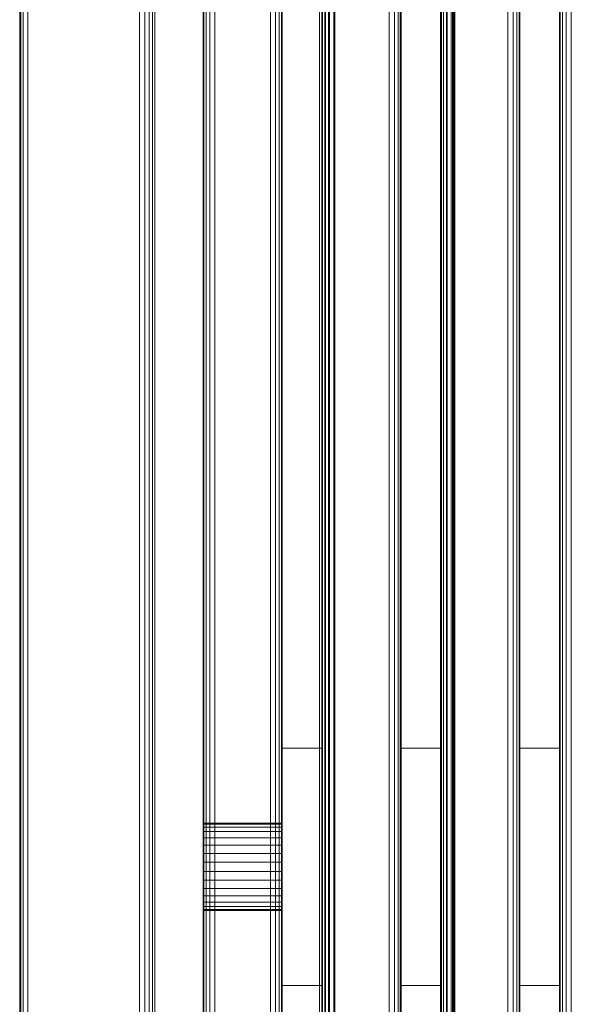
# Model space of a CAD drawing. Units: millimetres. Extents: x 8675 to 9261, y -65 to 1735.
# Drawn here: x 8685 to 8824, y 160 to 409 of the extents above; entities that cross this region are included whole.
import ezdxf

# ---------------------------------------------------------------- set-up
doc = ezdxf.new("R2010")
doc.units = ezdxf.units.MM
doc.header["$MEASUREMENT"] = 0
doc.layers.add('Скамейка «Линия» со спинкой_1_ASHADE_Ном._пера__10', color=7, linetype='Continuous', lineweight=18, true_color=0x1c59b1)
doc.layers.add('Скамейка «Линия» со спинкой_1_ASHADE_Ном._пера__12', color=7, linetype='Continuous', lineweight=18, true_color=0xe4b899)

msp = doc.modelspace()

# ---------------------------------------------------------------- linework, layer by layer
at = {"layer": 'Скамейка «Линия» со спинкой_1_ASHADE_Ном._пера__10', "color": 18, "linetype": 'Continuous', "lineweight": 18, "true_color": 0x000000}
for p, q in [((8684.65, 1732.1), (8684.66, -61.9)), ((8684.86, 1732.1), (8684.86, -61.9)), ((8684.93, -61.9), (8684.93, 1732.1)), ((8685.55, 1732.1), (8685.55, -61.9)), ((8686.72, 1732.1), (8686.72, -61.9)), ((8714.95, -61.9), (8714.95, 1732.1)), ((8716.25, -61.9), (8716.25, 1732.1)), ((8717.32, -61.9), (8717.32, 1732.1)), ((8718.17, -61.9), (8718.17, 1732.1)), ((8718.8, 1732.1), (8718.8, -61.9)), ((8730.97, -61.9), (8730.97, 1732.1)), ((8730.97, 1732.1), (8730.97, -61.9)), ((8730.97, -61.9), (8730.97, 1732.1)), ((8730.97, 1732.1), (8730.97, -61.9)), ((8731.16, -61.9), (8731.16, 1732.1)), ((8731.16, 1732.1), (8731.16, -61.9)), ((8731.72, -61.9), (8731.72, 1732.1)), ((8731.72, 1732.1), (8731.72, -61.9)), ((8732.66, -61.9), (8732.66, 1732.1)), ((8732.66, 1732.1), (8732.66, -61.9)), ((8733.97, -61.9), (8733.97, 1732.1)), ((8733.97, 1732.1), (8733.97, -61.9)), ((8747.97, 1732.1), (8747.97, -61.9)), ((8747.97, -61.9), (8747.97, 1732.1)), ((8749.29, 1732.1), (8749.29, -61.9)), ((8749.29, -61.9), (8749.29, 1732.1)), ((8750.22, 1732.1), (8750.22, -61.9)), ((8750.22, -61.9), (8750.22, 1732.1)), ((8750.79, 1732.1), (8750.79, -61.9)), ((8750.79, -61.9), (8750.79, 1732.1)), ((8750.97, 1732.1), (8750.97, -61.9)), ((8750.97, -61.9), (8750.97, 1732.1)), ((8750.97, -61.9), (8750.97, 1732.1)), ((8750.97, 1732.1), (8750.97, 196.23)), ((8760.38, 1732.1), (8760.38, -61.9)), ((8760.97, 1732.1), (8760.97, -61.9)), ((8761, -61.9), (8761, 1732.1)), ((8761.16, -61.9), (8761.16, 1732.1)), ((8761.16, 1732.1), (8761.16, -61.9)), ((8761.72, -61.9), (8761.72, 1732.1)), ((8761.72, 1732.1), (8761.72, -61.9)), ((8761.85, -61.9), (8761.85, 1732.1)), ((8762.66, -61.9), (8762.66, 1732.1)), ((8762.66, 1732.1), (8762.66, -61.9)), ((8762.92, -61.9), (8762.92, 1732.1)), ((8763.97, -61.9), (8763.97, 1732.1)), ((8763.97, 1732.1), (8763.97, -61.9)), ((8764.22, -61.9), (8764.22, 1732.1)), ((8777.97, 1732.1), (8777.97, -61.9)), ((8777.97, -61.9), (8777.97, 1732.1)), ((8779.28, 1732.1), (8779.28, -61.9)), ((8779.28, -61.9), (8779.28, 1732.1)), ((8780.22, 1732.1), (8780.22, -61.9)), ((8780.22, -61.9), (8780.22, 1732.1)), ((8780.78, 1732.1), (8780.78, -61.9)), ((8780.78, -61.9), (8780.78, 1732.1)), ((8780.97, -61.9), (8780.97, 1732.1)), ((8790.97, 1732.1), (8790.97, -61.9)), ((8791.16, -61.9), (8791.16, 1732.1)), ((8791.16, 1732.1), (8791.16, -61.9)), ((8791.72, -61.9), (8791.72, 1732.1)), ((8791.72, 1732.1), (8791.72, -61.9)), ((8792.45, 1732.1), (8792.45, -61.9)), ((8792.66, -61.9), (8792.66, 1732.1)), ((8792.66, 1732.1), (8792.66, -61.9)), ((8793.62, 1732.1), (8793.62, -61.9)), ((8793.97, -61.9), (8793.97, 1732.1)), ((8793.97, 1732.1), (8793.97, -61.9)), ((8794.25, -61.9), (8794.25, 1732.1)), ((8794.31, 1732.1), (8794.31, -61.9)), ((8794.52, 1732.1), (8794.52, -61.9)), ((8807.97, 1732.1), (8807.97, -61.9)), ((8807.97, -61.9), (8807.97, 1732.1)), ((8809.28, 1732.1), (8809.29, -61.9)), ((8809.29, -61.9), (8809.29, 1732.1)), ((8810.22, 1732.1), (8810.22, -61.9)), ((8810.22, -61.9), (8810.22, 1732.1)), ((8810.78, 1732.1), (8810.79, -61.9)), ((8810.79, -61.9), (8810.79, 1732.1)), ((8810.97, -61.9), (8810.97, 1732.1)), ((8820.97, 1732.1), (8820.97, -61.9)), ((8821.16, -61.9), (8821.16, 1732.1)), ((8821.16, 1732.1), (8821.16, -61.9)), ((8821.72, -61.9), (8821.72, 1732.1)), ((8821.72, 1732.1), (8821.72, -61.9)), ((8822.66, -61.9), (8822.66, 1732.1)), ((8822.66, 1732.1), (8822.66, -61.9)), ((8823.97, -61.9), (8823.97, 1732.1)), ((8823.97, 1732.1), (8823.97, -61.9)), ((8730.97, 824.95), (8730.97, 205.84)), ((8730.97, 824.39), (8730.97, 206.08)), ((8730.97, 205.84), (8730.97, 824.39)), ((8730.97, 824.39), (8730.97, 196.23)), ((8730.97, 193.93), (8730.97, 824.39)), ((8730.97, 205.84), (8730.97, 824.39)), ((8750.97, 824.39), (8750.97, 206.08)), ((8750.97, 205.84), (8750.97, 824.39)), ((8750.97, 198.48), (8750.97, 824.39)), ((8750.97, 824.39), (8750.97, 205.13)), ((8750.97, 205.84), (8750.97, 824.39)), ((8750.97, 824.15), (8750.97, 196.23)), ((8730.97, 206.08), (8730.97, 205.84)), ((8750.97, 206.08), (8730.97, 206.08)), ((8730.97, 205.84), (8730.97, 206.08)), ((8730.97, 205.84), (8730.97, 206.08)), ((8730.97, 206.08), (8750.97, 206.08)), ((8730.97, 206.08), (8730.97, 205.84)), ((8730.97, 206.08), (8730.97, 205.84)), ((8730.97, 206.08), (8730.97, 205.84)), ((8730.97, 205.84), (8730.97, 206.08)), ((8750.97, 205.84), (8730.97, 205.84)), ((8730.97, 205.84), (8730.97, 205.13)), ((8750.97, 205.84), (8730.97, 205.84)), ((8730.97, 205.13), (8730.97, 205.84)), ((8730.97, 205.13), (8730.97, 205.84)), ((8730.97, 205.84), (8750.97, 205.84)), ((8730.97, 205.84), (8750.97, 205.84)), ((8730.97, 205.84), (8730.97, 205.13)), ((8730.97, 205.84), (8730.97, 205.13)), ((8730.97, 205.84), (8730.97, 205.13)), ((8730.97, 205.13), (8730.97, 205.84)), ((8750.97, 205.13), (8730.97, 205.13)), ((8730.97, 205.13), (8730.97, 203.98)), ((8750.97, 205.13), (8730.97, 205.13)), ((8730.97, 203.98), (8730.97, 205.13)), ((8730.97, 203.98), (8730.97, 205.13)), ((8730.97, 205.13), (8750.97, 205.13)), ((8730.97, 205.13), (8750.97, 205.13)), ((8730.97, 205.13), (8730.97, 203.98)), ((8730.97, 205.13), (8730.97, 203.98)), ((8730.97, 203.98), (8730.97, 205.13)), ((8730.97, 205.13), (8730.97, 203.98)), ((8730.97, 203.98), (8730.97, 205.13)), ((8750.97, 203.98), (8730.97, 203.98)), ((8750.97, 203.98), (8730.97, 203.98)), ((8730.97, 203.98), (8750.97, 203.98)), ((8730.97, 203.98), (8750.97, 203.98)), ((8750.97, 205.84), (8750.97, 206.08)), ((8750.97, 206.08), (8750.97, 205.84)), ((8750.97, 206.08), (8750.97, 205.84)), ((8750.97, 205.84), (8750.97, 206.08)), ((8750.97, 206.08), (8750.97, 205.84)), ((8750.97, 205.84), (8750.97, 206.08)), ((8750.97, 205.13), (8750.97, 205.84)), ((8750.97, 205.84), (8750.97, 205.13)), ((8750.97, 205.84), (8750.97, 205.13)), ((8750.97, 205.13), (8750.97, 205.84)), ((8750.97, 205.84), (8750.97, 205.13)), ((8750.97, 205.13), (8750.97, 205.84)), ((8750.97, 205.13), (8750.97, 205.84)), ((8750.97, 203.98), (8750.97, 205.13)), ((8750.97, 205.13), (8750.97, 203.98)), ((8750.97, 205.13), (8750.97, 203.98)), ((8750.97, 203.98), (8750.97, 205.13)), ((8750.97, 205.13), (8750.97, 203.98)), ((8750.97, 205.13), (8750.97, 203.98)), ((8750.97, 205.13), (8750.97, 203.98)), ((8750.97, 203.98), (8750.97, 205.13)), ((8750.97, 202.44), (8750.97, 203.98)), ((8750.97, 203.98), (8750.97, 202.44)), ((8750.97, 203.98), (8750.97, 202.44)), ((8750.97, 202.44), (8750.97, 203.98)), ((8750.97, 203.98), (8750.97, 202.44)), ((8750.97, 202.44), (8750.97, 203.98)), ((8750.97, 203.98), (8750.97, 202.44)), ((8750.97, 202.44), (8750.97, 203.98)), ((8750.97, 202.44), (8730.97, 202.44)), ((8750.97, 202.44), (8730.97, 202.44)), ((8730.97, 202.44), (8750.97, 202.44)), ((8730.97, 202.44), (8750.97, 202.44)), ((8750.97, 200.58), (8750.97, 202.44)), ((8750.97, 202.44), (8750.97, 200.58)), ((8750.97, 202.44), (8750.97, 200.58)), ((8750.97, 200.58), (8750.97, 202.44)), ((8750.97, 202.44), (8750.97, 200.58)), ((8750.97, 200.58), (8750.97, 202.44)), ((8750.97, 202.44), (8750.97, 200.58)), ((8750.97, 200.58), (8750.97, 202.44)), ((8750.97, 200.58), (8730.97, 200.58)), ((8750.97, 200.58), (8730.97, 200.58)), ((8730.97, 200.58), (8750.97, 200.58)), ((8730.97, 200.58), (8750.97, 200.58)), ((8750.97, 198.48), (8750.97, 200.58)), ((8750.97, 200.58), (8750.97, 198.48)), ((8750.97, 200.58), (8750.97, 198.48)), ((8750.97, 198.48), (8750.97, 200.58)), ((8750.97, 198.48), (8750.97, 200.58)), ((8750.97, 200.58), (8750.97, 198.48)), ((8750.97, 198.48), (8750.97, 200.58)), ((8750.97, 198.48), (8730.97, 198.48)), ((8750.97, 198.48), (8730.97, 198.48)), ((8730.97, 198.48), (8750.97, 198.48)), ((8730.97, 198.48), (8750.97, 198.48)), ((8750.97, 196.23), (8750.97, 198.48)), ((8750.97, 198.48), (8750.97, 196.23)), ((8750.97, 198.48), (8750.97, 196.23)), ((8750.97, 196.23), (8750.97, 198.48)), ((8750.97, 196.23), (8750.97, 198.48)), ((8750.97, 196.23), (8750.97, 198.48)), ((8750.97, 196.23), (8750.97, 198.48)), ((8750.97, 196.23), (8730.97, 196.23)), ((8750.97, 196.23), (8730.97, 196.23)), ((8730.97, 196.23), (8750.97, 196.23)), ((8730.97, 196.23), (8750.97, 196.23)), ((8730.97, 196.23), (8730.97, -61.9)), ((8730.97, -61.9), (8730.97, 196.23)), ((8750.97, 193.93), (8750.97, 196.23)), ((8750.97, 196.23), (8750.97, 193.93)), ((8750.97, 196.23), (8750.97, 193.93)), ((8750.97, 193.93), (8750.97, 196.23)), ((8750.97, 193.93), (8750.97, 196.23)), ((8750.97, 193.93), (8750.97, 196.23)), ((8750.97, 196.23), (8750.97, -61.9)), ((8750.97, 196.23), (8750.97, 193.93)), ((8750.97, 193.93), (8730.97, 193.93)), ((8750.97, 193.93), (8730.97, 193.93)), ((8730.97, 193.93), (8750.97, 193.93)), ((8730.97, 193.93), (8750.97, 193.93)), ((8750.97, 191.68), (8730.97, 191.68)), ((8750.97, 191.68), (8730.97, 191.68)), ((8730.97, 191.68), (8750.97, 191.68)), ((8730.97, 191.68), (8750.97, 191.68)), ((8750.97, 191.68), (8750.97, 193.93)), ((8750.97, 193.93), (8750.97, 191.68)), ((8750.97, 193.93), (8750.97, 191.68)), ((8750.97, 191.68), (8750.97, 193.93)), ((8750.97, 193.93), (8750.97, 191.68)), ((8750.97, 191.68), (8750.97, 193.93)), ((8750.97, 191.68), (8750.97, 193.93)), ((8750.97, 193.93), (8750.97, 191.68)), ((8750.97, 189.58), (8750.97, 191.68)), ((8750.97, 191.68), (8750.97, 189.58)), ((8750.97, 191.68), (8750.97, 189.58)), ((8750.97, 189.58), (8750.97, 191.68)), ((8750.97, 191.68), (8750.97, 189.58)), ((8750.97, 189.58), (8750.97, 191.68)), ((8750.97, 189.58), (8750.97, 191.68)), ((8750.97, 191.68), (8750.97, 189.58)), ((8750.97, 189.58), (8730.97, 189.58)), ((8750.97, 189.58), (8730.97, 189.58)), ((8730.97, 189.58), (8750.97, 189.58)), ((8730.97, 189.58), (8750.97, 189.58)), ((8750.97, 187.72), (8750.97, 189.58)), ((8750.97, 189.58), (8750.97, 187.72)), ((8750.97, 189.58), (8750.97, 187.72)), ((8750.97, 187.72), (8750.97, 189.58)), ((8750.97, 189.58), (8750.97, 187.72)), ((8750.97, 187.72), (8750.97, 189.58)), ((8750.97, 187.72), (8750.97, 189.58)), ((8750.97, 189.58), (8750.97, 187.72)), ((8750.97, 187.72), (8730.97, 187.72)), ((8750.97, 187.72), (8730.97, 187.72)), ((8730.97, 187.72), (8750.97, 187.72)), ((8730.97, 187.72), (8750.97, 187.72)), ((8750.97, 186.18), (8750.97, 187.72)), ((8750.97, 187.72), (8750.97, 186.18)), ((8750.97, 187.72), (8750.97, 186.18)), ((8750.97, 186.18), (8750.97, 187.72)), ((8750.97, 186.18), (8750.97, 187.72)), ((8750.97, 187.72), (8750.97, 186.18)), ((8750.97, 186.18), (8750.97, 187.72)), ((8750.97, 187.72), (8750.97, 186.18)), ((8750.97, 186.18), (8730.97, 186.18)), ((8730.97, 186.18), (8730.97, 185.03)), ((8750.97, 186.18), (8730.97, 186.18)), ((8730.97, 185.03), (8730.97, 186.18)), ((8730.97, 185.03), (8730.97, 186.18)), ((8730.97, 186.18), (8750.97, 186.18)), ((8730.97, 186.18), (8750.97, 186.18)), ((8730.97, 186.18), (8730.97, 185.03)), ((8730.97, 185.03), (8730.97, 186.18)), ((8730.97, 186.18), (8730.97, 185.03)), ((8730.97, 185.03), (8730.97, 186.18)), ((8730.97, 186.18), (8730.97, 185.03)), ((8750.97, 185.03), (8730.97, 185.03)), ((8730.97, 185.03), (8730.97, 184.32)), ((8750.97, 185.03), (8730.97, 185.03)), ((8730.97, 184.32), (8730.97, 185.03)), ((8730.97, 184.32), (8730.97, 185.03)), ((8730.97, 185.03), (8750.97, 185.03)), ((8730.97, 185.03), (8750.97, 185.03)), ((8730.97, 185.03), (8730.97, 184.32)), ((8730.97, 184.32), (8730.97, 185.03)), ((8730.97, 185.03), (8730.97, 184.32)), ((8730.97, 184.32), (8730.97, 185.03)), ((8730.97, 185.03), (8730.97, 184.32)), ((8730.97, 184.32), (8750.97, 184.32)), ((8750.97, 184.32), (8730.97, 184.32)), ((8730.97, 184.08), (8730.97, 184.32)), ((8730.97, 184.32), (8730.97, 184.08)), ((8730.97, 184.08), (8730.97, 184.32)), ((8730.97, 184.32), (8750.97, 184.32)), ((8730.97, 184.32), (8750.97, 184.32)), ((8730.97, 184.32), (8730.97, 184.08)), ((8730.97, 184.08), (8730.97, 184.32)), ((8730.97, 184.32), (8730.97, 184.08)), ((8730.97, 184.08), (8730.97, 184.32)), ((8730.97, 184.32), (8730.97, 184.08)), ((8750.97, 184.08), (8730.97, 184.08)), ((8750.97, 184.08), (8730.97, 184.08)), ((8750.97, 185.03), (8750.97, 186.18)), ((8750.97, 186.18), (8750.97, 185.03)), ((8750.97, 186.18), (8750.97, 185.03)), ((8750.97, 185.03), (8750.97, 186.18)), ((8750.97, 185.03), (8750.97, 186.18)), ((8750.97, 186.18), (8750.97, 185.03)), ((8750.97, 185.03), (8750.97, 186.18)), ((8750.97, 186.18), (8750.97, 185.03)), ((8750.97, 184.32), (8750.97, 185.03)), ((8750.97, 185.03), (8750.97, 184.32)), ((8750.97, 185.03), (8750.97, 184.32)), ((8750.97, 184.32), (8750.97, 185.03)), ((8750.97, 184.32), (8750.97, 185.03)), ((8750.97, 185.03), (8750.97, 184.32)), ((8750.97, -61.9), (8750.97, 185.03)), ((8750.97, 184.32), (8750.97, 185.03)), ((8750.97, 185.03), (8750.97, 184.32)), ((8750.97, 184.32), (8750.97, 184.08)), ((8750.97, 184.08), (8750.97, 184.32)), ((8750.97, 184.32), (8750.97, 184.08)), ((8750.97, 184.08), (8750.97, 184.32)), ((8750.97, 184.08), (8750.97, 184.32)), ((8750.97, 184.32), (8750.97, 184.08)), ((8750.97, 184.08), (8750.97, 184.32)), ((8750.97, 184.32), (8750.97, 184.08))]:
    msp.add_line(p, q, dxfattribs=at)
at = {"layer": 'Скамейка «Линия» со спинкой_1_ASHADE_Ном._пера__12', "color": 18, "linetype": 'Continuous', "lineweight": 18, "true_color": 0x000000}
for p, q in [((8750.97, 195.69), (8750.97, 225.09)), ((8750.97, 225.09), (8750.97, 194.57)), ((8750.97, 225.09), (8760.97, 225.09)), ((8750.97, 225.09), (8760.97, 225.09)), ((8750.97, 195.09), (8750.97, 225.09)), ((8750.97, 195.48), (8750.97, 225.09)), ((8750.97, 225.09), (8750.97, 195.48)), ((8750.97, 165.09), (8750.97, 225.09)), ((8750.97, 225.09), (8750.97, 165.09)), ((8760.97, 225.09), (8750.97, 225.09)), ((8760.97, 195.09), (8760.97, 225.09)), ((8760.97, 225.09), (8760.97, 165.09)), ((8760.97, 225.09), (8760.97, 165.09)), ((8760.97, 225.09), (8760.97, 194.89)), ((8760.97, 195.09), (8760.97, 225.09)), ((8760.97, 195.29), (8760.97, 225.09)), ((8760.97, 225.09), (8760.97, 195.29)), ((8760.97, 225.09), (8760.97, 201.08)), ((8780.97, 201.07), (8780.97, 225.09)), ((8780.97, 225.09), (8780.97, 201.09)), ((8780.97, 191.31), (8780.97, 225.09)), ((8780.97, 225.09), (8780.97, 165.09)), ((8780.97, 191.81), (8780.97, 225.09)), ((8780.97, 192.34), (8780.97, 225.09)), ((8780.97, 192.88), (8780.97, 225.09)), ((8780.97, 193.44), (8780.97, 225.09)), ((8780.97, 194), (8780.97, 225.09)), ((8780.97, 194.55), (8780.97, 225.09)), ((8780.97, 195.09), (8780.97, 225.09)), ((8780.97, 195.63), (8780.97, 225.09)), ((8780.97, 196.18), (8780.97, 225.09)), ((8780.97, 196.74), (8780.97, 225.09)), ((8780.97, 197.3), (8780.97, 225.09)), ((8780.97, 197.85), (8780.97, 225.09)), ((8780.97, 198.38), (8780.97, 225.09)), ((8780.97, 198.87), (8780.97, 225.09)), ((8780.97, 199.33), (8780.97, 225.09)), ((8780.97, 225.09), (8780.97, 191.31)), ((8780.97, 165.09), (8780.97, 225.09)), ((8780.97, 225.09), (8780.97, 191.81)), ((8780.97, 225.09), (8780.97, 192.34)), ((8780.97, 225.09), (8780.97, 192.88)), ((8780.97, 225.09), (8780.97, 193.44)), ((8780.97, 225.09), (8780.97, 194)), ((8780.97, 225.09), (8780.97, 194.55)), ((8780.97, 225.09), (8780.97, 195.09)), ((8780.97, 225.09), (8780.97, 195.63)), ((8780.97, 225.09), (8780.97, 196.18)), ((8780.97, 225.09), (8780.97, 196.74)), ((8780.97, 225.09), (8780.97, 197.3)), ((8780.97, 225.09), (8780.97, 197.85)), ((8780.97, 225.09), (8780.97, 198.38)), ((8780.97, 225.09), (8780.97, 198.87)), ((8780.97, 225.09), (8780.97, 199.33)), ((8780.97, 199.75), (8780.97, 225.09)), ((8780.97, 225.09), (8780.97, 199.75)), ((8780.97, 225.09), (8780.97, 200.11)), ((8780.97, 200.11), (8780.97, 225.09)), ((8780.97, 200.42), (8780.97, 225.09)), ((8780.97, 225.09), (8780.97, 200.42)), ((8780.97, 225.09), (8780.97, 200.67)), ((8780.97, 200.67), (8780.97, 225.09)), ((8780.97, 200.86), (8780.97, 225.09)), ((8780.97, 225.09), (8780.97, 200.86)), ((8780.97, 225.09), (8780.97, 200.99)), ((8780.97, 225.09), (8780.97, 200.99)), ((8780.97, 225.09), (8780.97, 201.07)), ((8780.97, 225.09), (8780.97, 201.09)), ((8780.97, 225.09), (8780.97, 201.07)), ((8780.97, 225.09), (8780.97, 200.99)), ((8780.97, 225.09), (8780.97, 200.86)), ((8780.97, 225.09), (8780.97, 200.67)), ((8780.97, 225.09), (8780.97, 200.42)), ((8780.97, 225.09), (8780.97, 200.11)), ((8780.97, 225.09), (8780.97, 199.75)), ((8780.97, 225.09), (8780.97, 199.33)), ((8780.97, 225.09), (8780.97, 198.87)), ((8780.97, 225.09), (8780.97, 198.38)), ((8780.97, 225.09), (8780.97, 197.85)), ((8780.97, 225.09), (8780.97, 197.3)), ((8780.97, 225.09), (8780.97, 196.74)), ((8780.97, 225.09), (8780.97, 196.18)), ((8780.97, 225.09), (8780.97, 195.63)), ((8780.97, 225.09), (8780.97, 195.09)), ((8780.97, 225.09), (8780.97, 194.55)), ((8780.97, 225.09), (8780.97, 194)), ((8780.97, 225.09), (8780.97, 193.44)), ((8780.97, 225.09), (8780.97, 192.88)), ((8780.97, 200.99), (8780.97, 225.09)), ((8780.97, 201.07), (8780.97, 225.09)), ((8780.97, 225.09), (8780.97, 199.75)), ((8780.97, 225.09), (8780.97, 200.11)), ((8780.97, 225.09), (8780.97, 200.42)), ((8780.97, 225.09), (8780.97, 200.67)), ((8780.97, 225.09), (8780.97, 200.86)), ((8780.97, 225.09), (8780.97, 200.99)), ((8790.97, 225.09), (8780.97, 225.09)), ((8780.97, 225.09), (8790.97, 225.09)), ((8780.97, 225.09), (8790.97, 225.09)), ((8780.97, 165.09), (8780.97, 225.09)), ((8790.97, 225.09), (8780.97, 225.09)), ((8780.97, 225.09), (8780.97, 165.09)), ((8790.97, 201.07), (8790.97, 225.09)), ((8790.97, 225.09), (8790.97, 201.09)), ((8790.97, 191.31), (8790.97, 225.09)), ((8790.97, 225.09), (8790.97, 165.09)), ((8790.97, 191.81), (8790.97, 225.09)), ((8790.97, 192.34), (8790.97, 225.09)), ((8790.97, 192.88), (8790.97, 225.09)), ((8790.97, 193.44), (8790.97, 225.09)), ((8790.97, 194), (8790.97, 225.09)), ((8790.97, 194.55), (8790.97, 225.09)), ((8790.97, 195.09), (8790.97, 225.09)), ((8790.97, 195.63), (8790.97, 225.09)), ((8790.97, 196.18), (8790.97, 225.09)), ((8790.97, 196.74), (8790.97, 225.09)), ((8790.97, 197.3), (8790.97, 225.09)), ((8790.97, 197.85), (8790.97, 225.09)), ((8790.97, 198.38), (8790.97, 225.09)), ((8790.97, 198.87), (8790.97, 225.09)), ((8790.97, 199.33), (8790.97, 225.09)), ((8790.97, 225.09), (8790.97, 191.31)), ((8790.97, 165.09), (8790.97, 225.09)), ((8790.97, 225.09), (8790.97, 191.81)), ((8790.97, 225.09), (8790.97, 192.34)), ((8790.97, 225.09), (8790.97, 192.88)), ((8790.97, 225.09), (8790.97, 193.44)), ((8790.97, 225.09), (8790.97, 194)), ((8790.97, 225.09), (8790.97, 194.55)), ((8790.97, 225.09), (8790.97, 195.09)), ((8790.97, 225.09), (8790.97, 195.63)), ((8790.97, 225.09), (8790.97, 196.18)), ((8790.97, 225.09), (8790.97, 196.74)), ((8790.97, 225.09), (8790.97, 197.3)), ((8790.97, 225.09), (8790.97, 197.85)), ((8790.97, 225.09), (8790.97, 198.38)), ((8790.97, 225.09), (8790.97, 198.87)), ((8790.97, 225.09), (8790.97, 199.33)), ((8790.97, 199.75), (8790.97, 225.09)), ((8790.97, 225.09), (8790.97, 199.75)), ((8790.97, 225.09), (8790.97, 200.11)), ((8790.97, 200.11), (8790.97, 225.09)), ((8790.97, 200.42), (8790.97, 225.09)), ((8790.97, 225.09), (8790.97, 200.42)), ((8790.97, 225.09), (8790.97, 200.67)), ((8790.97, 200.67), (8790.97, 225.09)), ((8790.97, 200.86), (8790.97, 225.09)), ((8790.97, 225.09), (8790.97, 200.86)), ((8790.97, 225.09), (8790.97, 200.99)), ((8790.97, 225.09), (8790.97, 200.99)), ((8790.97, 225.09), (8790.97, 201.07)), ((8790.97, 225.09), (8790.97, 201.09)), ((8790.97, 225.09), (8790.97, 201.07)), ((8790.97, 225.09), (8790.97, 200.99)), ((8790.97, 225.09), (8790.97, 200.86)), ((8790.97, 225.09), (8790.97, 200.67)), ((8790.97, 225.09), (8790.97, 200.42)), ((8790.97, 225.09), (8790.97, 200.11)), ((8790.97, 225.09), (8790.97, 199.75)), ((8790.97, 225.09), (8790.97, 199.33)), ((8790.97, 225.09), (8790.97, 198.87)), ((8790.97, 225.09), (8790.97, 198.38)), ((8790.97, 225.09), (8790.97, 197.85)), ((8790.97, 225.09), (8790.97, 197.3)), ((8790.97, 225.09), (8790.97, 196.74)), ((8790.97, 225.09), (8790.97, 196.18)), ((8790.97, 225.09), (8790.97, 195.63)), ((8790.97, 225.09), (8790.97, 195.09)), ((8790.97, 225.09), (8790.97, 194.55)), ((8790.97, 225.09), (8790.97, 194)), ((8790.97, 225.09), (8790.97, 193.44)), ((8790.97, 225.09), (8790.97, 192.88)), ((8790.97, 200.99), (8790.97, 225.09)), ((8790.97, 201.07), (8790.97, 225.09)), ((8790.97, 225.09), (8790.97, 199.75)), ((8790.97, 225.09), (8790.97, 200.11)), ((8790.97, 225.09), (8790.97, 200.42)), ((8790.97, 225.09), (8790.97, 200.67)), ((8790.97, 225.09), (8790.97, 200.86)), ((8790.97, 225.09), (8790.97, 200.99)), ((8790.97, 225.09), (8790.97, 165.09)), ((8790.97, 165.09), (8790.97, 225.09)), ((8810.97, 201.07), (8810.97, 225.09)), ((8810.97, 225.09), (8810.97, 201.09)), ((8810.97, 191.31), (8810.97, 225.09)), ((8810.97, 225.09), (8810.97, 165.09)), ((8810.97, 191.81), (8810.97, 225.09)), ((8810.97, 192.34), (8810.97, 225.09)), ((8810.97, 192.88), (8810.97, 225.09)), ((8810.97, 193.44), (8810.97, 225.09)), ((8810.97, 194), (8810.97, 225.09)), ((8810.97, 194.55), (8810.97, 225.09)), ((8810.97, 195.09), (8810.97, 225.09)), ((8810.97, 195.63), (8810.97, 225.09)), ((8810.97, 196.18), (8810.97, 225.09)), ((8810.97, 196.74), (8810.97, 225.09)), ((8810.97, 197.3), (8810.97, 225.09)), ((8810.97, 197.85), (8810.97, 225.09)), ((8810.97, 198.38), (8810.97, 225.09)), ((8810.97, 198.87), (8810.97, 225.09)), ((8810.97, 199.33), (8810.97, 225.09)), ((8810.97, 225.09), (8810.97, 191.31)), ((8810.97, 165.09), (8810.97, 225.09)), ((8810.97, 225.09), (8810.97, 191.81)), ((8810.97, 225.09), (8810.97, 192.34)), ((8810.97, 225.09), (8810.97, 192.88)), ((8810.97, 225.09), (8810.97, 193.44)), ((8810.97, 225.09), (8810.97, 194)), ((8810.97, 225.09), (8810.97, 194.55)), ((8810.97, 225.09), (8810.97, 195.09)), ((8810.97, 225.09), (8810.97, 195.63)), ((8810.97, 225.09), (8810.97, 196.18)), ((8810.97, 225.09), (8810.97, 196.74)), ((8810.97, 225.09), (8810.97, 197.3)), ((8810.97, 225.09), (8810.97, 197.85)), ((8810.97, 225.09), (8810.97, 198.38)), ((8810.97, 225.09), (8810.97, 198.87)), ((8810.97, 225.09), (8810.97, 199.33)), ((8810.97, 199.75), (8810.97, 225.09)), ((8810.97, 225.09), (8810.97, 199.75)), ((8810.97, 225.09), (8810.97, 200.11)), ((8810.97, 200.11), (8810.97, 225.09)), ((8810.97, 200.42), (8810.97, 225.09)), ((8810.97, 225.09), (8810.97, 200.42)), ((8810.97, 225.09), (8810.97, 200.67)), ((8810.97, 200.67), (8810.97, 225.09)), ((8810.97, 200.86), (8810.97, 225.09)), ((8810.97, 225.09), (8810.97, 200.86)), ((8810.97, 225.09), (8810.97, 200.99)), ((8810.97, 225.09), (8810.97, 200.99)), ((8810.97, 225.09), (8810.97, 201.07)), ((8810.97, 225.09), (8810.97, 201.09)), ((8810.97, 225.09), (8810.97, 201.07)), ((8810.97, 225.09), (8810.97, 200.99)), ((8810.97, 225.09), (8810.97, 200.86)), ((8810.97, 225.09), (8810.97, 200.67)), ((8810.97, 225.09), (8810.97, 200.42)), ((8810.97, 225.09), (8810.97, 200.11)), ((8810.97, 225.09), (8810.97, 199.75)), ((8810.97, 225.09), (8810.97, 199.33)), ((8810.97, 225.09), (8810.97, 198.87)), ((8810.97, 225.09), (8810.97, 198.38)), ((8810.97, 225.09), (8810.97, 197.85)), ((8810.97, 225.09), (8810.97, 197.3)), ((8810.97, 225.09), (8810.97, 196.74)), ((8810.97, 225.09), (8810.97, 196.18)), ((8810.97, 225.09), (8810.97, 195.63)), ((8810.97, 225.09), (8810.97, 195.09)), ((8810.97, 225.09), (8810.97, 194.55)), ((8810.97, 225.09), (8810.97, 194)), ((8810.97, 225.09), (8810.97, 193.44)), ((8810.97, 225.09), (8810.97, 192.88)), ((8810.97, 200.99), (8810.97, 225.09)), ((8810.97, 201.07), (8810.97, 225.09)), ((8810.97, 225.09), (8810.97, 199.75)), ((8810.97, 225.09), (8810.97, 200.11)), ((8810.97, 225.09), (8810.97, 200.42)), ((8810.97, 225.09), (8810.97, 200.67)), ((8810.97, 225.09), (8810.97, 200.86)), ((8810.97, 225.09), (8810.97, 200.99)), ((8820.97, 225.09), (8810.97, 225.09)), ((8810.97, 225.09), (8820.97, 225.09)), ((8810.97, 225.09), (8820.97, 225.09)), ((8810.97, 165.09), (8810.97, 225.09)), ((8820.97, 225.09), (8810.97, 225.09)), ((8810.97, 225.09), (8810.97, 165.09)), ((8820.97, 201.07), (8820.97, 225.09)), ((8820.97, 225.09), (8820.97, 201.09)), ((8820.97, 191.31), (8820.97, 225.09)), ((8820.97, 225.09), (8820.97, 165.09)), ((8820.97, 191.81), (8820.97, 225.09)), ((8820.97, 192.34), (8820.97, 225.09)), ((8820.97, 192.88), (8820.97, 225.09)), ((8820.97, 193.44), (8820.97, 225.09)), ((8820.97, 194), (8820.97, 225.09)), ((8820.97, 194.55), (8820.97, 225.09)), ((8820.97, 195.09), (8820.97, 225.09)), ((8820.97, 195.63), (8820.97, 225.09)), ((8820.97, 196.18), (8820.97, 225.09)), ((8820.97, 196.74), (8820.97, 225.09)), ((8820.97, 197.3), (8820.97, 225.09)), ((8820.97, 197.85), (8820.97, 225.09)), ((8820.97, 198.38), (8820.97, 225.09)), ((8820.97, 198.87), (8820.97, 225.09)), ((8820.97, 199.33), (8820.97, 225.09)), ((8820.97, 225.09), (8820.97, 191.31)), ((8820.97, 165.09), (8820.97, 225.09)), ((8820.97, 225.09), (8820.97, 191.81)), ((8820.97, 225.09), (8820.97, 192.34)), ((8820.97, 225.09), (8820.97, 192.88)), ((8820.97, 225.09), (8820.97, 193.44)), ((8820.97, 225.09), (8820.97, 194)), ((8820.97, 225.09), (8820.97, 194.55)), ((8820.97, 225.09), (8820.97, 195.09)), ((8820.97, 225.09), (8820.97, 195.63)), ((8820.97, 225.09), (8820.97, 196.18)), ((8820.97, 225.09), (8820.97, 196.74)), ((8820.97, 225.09), (8820.97, 197.3)), ((8820.97, 225.09), (8820.97, 197.85)), ((8820.97, 225.09), (8820.97, 198.38)), ((8820.97, 225.09), (8820.97, 198.87)), ((8820.97, 225.09), (8820.97, 199.33)), ((8820.97, 199.75), (8820.97, 225.09)), ((8820.97, 225.09), (8820.97, 199.75)), ((8820.97, 225.09), (8820.97, 200.11)), ((8820.97, 200.11), (8820.97, 225.09)), ((8820.97, 200.42), (8820.97, 225.09)), ((8820.97, 225.09), (8820.97, 200.42)), ((8820.97, 225.09), (8820.97, 200.67)), ((8820.97, 200.67), (8820.97, 225.09)), ((8820.97, 200.86), (8820.97, 225.09)), ((8820.97, 225.09), (8820.97, 200.86)), ((8820.97, 225.09), (8820.97, 200.99)), ((8820.97, 225.09), (8820.97, 200.99)), ((8820.97, 225.09), (8820.97, 201.07)), ((8820.97, 225.09), (8820.97, 201.09)), ((8820.97, 225.09), (8820.97, 201.07)), ((8820.97, 225.09), (8820.97, 200.99)), ((8820.97, 225.09), (8820.97, 200.86)), ((8820.97, 225.09), (8820.97, 200.67)), ((8820.97, 225.09), (8820.97, 200.42)), ((8820.97, 225.09), (8820.97, 200.11)), ((8820.97, 225.09), (8820.97, 199.75)), ((8820.97, 225.09), (8820.97, 199.33)), ((8820.97, 225.09), (8820.97, 198.87)), ((8820.97, 225.09), (8820.97, 198.38)), ((8820.97, 225.09), (8820.97, 197.85)), ((8820.97, 225.09), (8820.97, 197.3)), ((8820.97, 225.09), (8820.97, 196.74)), ((8820.97, 225.09), (8820.97, 196.18)), ((8820.97, 225.09), (8820.97, 195.63)), ((8820.97, 225.09), (8820.97, 195.09)), ((8820.97, 225.09), (8820.97, 194.55)), ((8820.97, 225.09), (8820.97, 194)), ((8820.97, 225.09), (8820.97, 193.44)), ((8820.97, 225.09), (8820.97, 192.88)), ((8820.97, 200.99), (8820.97, 225.09)), ((8820.97, 201.07), (8820.97, 225.09)), ((8820.97, 225.09), (8820.97, 199.75)), ((8820.97, 225.09), (8820.97, 200.11)), ((8820.97, 225.09), (8820.97, 200.42)), ((8820.97, 225.09), (8820.97, 200.67)), ((8820.97, 225.09), (8820.97, 200.86)), ((8820.97, 225.09), (8820.97, 200.99)), ((8820.97, 225.09), (8820.97, 165.09)), ((8820.97, 165.09), (8820.97, 225.09)), ((8760.97, 201.08), (8760.97, 195.09)), ((8760.97, 194.89), (8760.97, 201.08)), ((8760.97, 201.08), (8760.97, 195.09)), ((8750.97, 194.57), (8750.97, 195.69)), ((8750.97, 194.57), (8750.97, 195.69)), ((8750.97, 195.69), (8750.97, 195.09)), ((8750.97, 195.09), (8750.97, 195.69)), ((8750.97, 195.69), (8750.97, 194.57)), ((8750.97, 195.48), (8750.97, 195.09)), ((8750.97, 195.48), (8750.97, 195.09)), ((8750.97, 195.48), (8750.97, 165.09)), ((8750.97, 165.09), (8750.97, 195.48)), ((8750.97, 195.48), (8750.97, 189.11)), ((8750.97, 189.11), (8750.97, 195.48)), ((8750.97, 195.09), (8750.97, 189.11)), ((8750.97, 195.09), (8750.97, 165.09)), ((8750.97, 194.57), (8750.97, 195.09)), ((8750.97, 195.09), (8750.97, 189.11)), ((8750.97, 194.57), (8750.97, 165.09)), ((8760.97, 195.29), (8760.97, 195.09)), ((8760.97, 189.11), (8760.97, 195.29)), ((8760.97, 195.29), (8760.97, 165.09)), ((8760.97, 165.09), (8760.97, 195.29)), ((8760.97, 195.09), (8760.97, 189.11)), ((8760.97, 195.09), (8760.97, 194.89)), ((8760.97, 165.09), (8760.97, 195.09)), ((8760.97, 194.89), (8760.97, 195.09)), ((8760.97, 195.09), (8760.97, 165.09)), ((8760.97, 195.09), (8760.97, 195.09)), ((8760.97, 165.09), (8760.97, 195.09)), ((8760.97, 195.09), (8760.97, 194.89)), ((8780.97, 192.88), (8780.97, 165.09)), ((8780.97, 192.34), (8780.97, 165.09)), ((8780.97, 191.81), (8780.97, 165.09)), ((8790.97, 192.88), (8790.97, 165.09)), ((8790.97, 192.34), (8790.97, 165.09)), ((8790.97, 191.81), (8790.97, 165.09)), ((8810.97, 192.88), (8810.97, 165.09)), ((8810.97, 192.34), (8810.97, 165.09)), ((8810.97, 191.81), (8810.97, 165.09)), ((8820.97, 192.88), (8820.97, 165.09)), ((8820.97, 192.34), (8820.97, 165.09)), ((8820.97, 191.81), (8820.97, 165.09)), ((8750.97, 189.11), (8750.97, 165.09)), ((8760.97, 189.11), (8760.97, 165.09)), ((8780.97, 191.31), (8780.97, 165.09)), ((8780.97, 165.09), (8780.97, 191.31)), ((8780.97, 191.31), (8780.97, 165.09)), ((8780.97, 165.09), (8780.97, 190.85)), ((8780.97, 190.85), (8780.97, 165.09)), ((8780.97, 190.85), (8780.97, 165.09)), ((8780.97, 190.43), (8780.97, 165.09)), ((8780.97, 165.09), (8780.97, 190.43)), ((8780.97, 190.43), (8780.97, 165.09)), ((8780.97, 190.07), (8780.97, 165.09)), ((8780.97, 165.09), (8780.97, 190.07)), ((8780.97, 190.07), (8780.97, 165.09)), ((8780.97, 165.09), (8780.97, 189.76)), ((8780.97, 189.76), (8780.97, 165.09)), ((8780.97, 189.76), (8780.97, 165.09)), ((8780.97, 189.51), (8780.97, 165.09)), ((8780.97, 165.09), (8780.97, 189.51)), ((8780.97, 189.51), (8780.97, 165.09)), ((8780.97, 165.09), (8780.97, 189.32)), ((8780.97, 189.32), (8780.97, 165.09)), ((8780.97, 189.32), (8780.97, 165.09)), ((8780.97, 189.19), (8780.97, 165.09)), ((8780.97, 189.19), (8780.97, 165.09)), ((8780.97, 189.19), (8780.97, 165.09)), ((8780.97, 165.09), (8780.97, 189.19)), ((8780.97, 189.12), (8780.97, 165.09)), ((8780.97, 189.12), (8780.97, 165.09)), ((8780.97, 165.09), (8780.97, 189.12)), ((8780.97, 189.09), (8780.97, 165.09)), ((8780.97, 165.09), (8780.97, 189.09)), ((8790.97, 191.31), (8790.97, 165.09)), ((8790.97, 165.09), (8790.97, 191.31)), ((8790.97, 191.31), (8790.97, 165.09)), ((8790.97, 165.09), (8790.97, 190.85)), ((8790.97, 190.85), (8790.97, 165.09)), ((8790.97, 190.85), (8790.97, 165.09)), ((8790.97, 190.43), (8790.97, 165.09)), ((8790.97, 165.09), (8790.97, 190.43)), ((8790.97, 190.43), (8790.97, 165.09)), ((8790.97, 190.07), (8790.97, 165.09)), ((8790.97, 165.09), (8790.97, 190.07)), ((8790.97, 190.07), (8790.97, 165.09)), ((8790.97, 165.09), (8790.97, 189.76)), ((8790.97, 189.76), (8790.97, 165.09)), ((8790.97, 189.76), (8790.97, 165.09)), ((8790.97, 189.51), (8790.97, 165.09)), ((8790.97, 165.09), (8790.97, 189.51)), ((8790.97, 189.51), (8790.97, 165.09)), ((8790.97, 165.09), (8790.97, 189.32)), ((8790.97, 189.32), (8790.97, 165.09)), ((8790.97, 189.32), (8790.97, 165.09)), ((8790.97, 189.19), (8790.97, 165.09)), ((8790.97, 189.19), (8790.97, 165.09)), ((8790.97, 189.19), (8790.97, 165.09)), ((8790.97, 165.09), (8790.97, 189.19)), ((8790.97, 189.12), (8790.97, 165.09)), ((8790.97, 189.12), (8790.97, 165.09)), ((8790.97, 165.09), (8790.97, 189.12)), ((8790.97, 189.09), (8790.97, 165.09)), ((8790.97, 165.09), (8790.97, 189.09)), ((8810.97, 191.31), (8810.97, 165.09)), ((8810.97, 165.09), (8810.97, 191.31)), ((8810.97, 191.31), (8810.97, 165.09)), ((8810.97, 165.09), (8810.97, 190.85)), ((8810.97, 190.85), (8810.97, 165.09)), ((8810.97, 190.85), (8810.97, 165.09)), ((8810.97, 190.43), (8810.97, 165.09)), ((8810.97, 165.09), (8810.97, 190.43)), ((8810.97, 190.43), (8810.97, 165.09)), ((8810.97, 190.07), (8810.97, 165.09)), ((8810.97, 165.09), (8810.97, 190.07)), ((8810.97, 190.07), (8810.97, 165.09)), ((8810.97, 165.09), (8810.97, 189.76)), ((8810.97, 189.76), (8810.97, 165.09)), ((8810.97, 189.76), (8810.97, 165.09)), ((8810.97, 189.51), (8810.97, 165.09)), ((8810.97, 165.09), (8810.97, 189.51)), ((8810.97, 189.51), (8810.97, 165.09)), ((8810.97, 165.09), (8810.97, 189.32)), ((8810.97, 189.32), (8810.97, 165.09)), ((8810.97, 189.32), (8810.97, 165.09)), ((8810.97, 189.19), (8810.97, 165.09)), ((8810.97, 189.19), (8810.97, 165.09)), ((8810.97, 189.19), (8810.97, 165.09)), ((8810.97, 165.09), (8810.97, 189.19)), ((8810.97, 189.12), (8810.97, 165.09)), ((8810.97, 189.12), (8810.97, 165.09)), ((8810.97, 165.09), (8810.97, 189.12)), ((8810.97, 189.09), (8810.97, 165.09)), ((8810.97, 165.09), (8810.97, 189.09)), ((8820.97, 191.31), (8820.97, 165.09)), ((8820.97, 165.09), (8820.97, 191.31)), ((8820.97, 191.31), (8820.97, 165.09)), ((8820.97, 165.09), (8820.97, 190.85)), ((8820.97, 190.85), (8820.97, 165.09)), ((8820.97, 190.85), (8820.97, 165.09)), ((8820.97, 190.43), (8820.97, 165.09)), ((8820.97, 165.09), (8820.97, 190.43)), ((8820.97, 190.43), (8820.97, 165.09)), ((8820.97, 190.07), (8820.97, 165.09)), ((8820.97, 165.09), (8820.97, 190.07)), ((8820.97, 190.07), (8820.97, 165.09)), ((8820.97, 165.09), (8820.97, 189.76)), ((8820.97, 189.76), (8820.97, 165.09)), ((8820.97, 189.76), (8820.97, 165.09)), ((8820.97, 189.51), (8820.97, 165.09)), ((8820.97, 165.09), (8820.97, 189.51)), ((8820.97, 189.51), (8820.97, 165.09)), ((8820.97, 165.09), (8820.97, 189.32)), ((8820.97, 189.32), (8820.97, 165.09)), ((8820.97, 189.32), (8820.97, 165.09)), ((8820.97, 189.19), (8820.97, 165.09)), ((8820.97, 189.19), (8820.97, 165.09)), ((8820.97, 189.19), (8820.97, 165.09)), ((8820.97, 165.09), (8820.97, 189.19)), ((8820.97, 189.12), (8820.97, 165.09)), ((8820.97, 189.12), (8820.97, 165.09)), ((8820.97, 165.09), (8820.97, 189.12)), ((8820.97, 189.09), (8820.97, 165.09)), ((8820.97, 165.09), (8820.97, 189.09)), ((8750.97, 165.09), (8760.97, 165.09)), ((8750.97, 165.09), (8760.97, 165.09)), ((8760.97, 165.09), (8750.97, 165.09)), ((8790.97, 165.09), (8780.97, 165.09)), ((8790.97, 165.09), (8780.97, 165.09)), ((8780.97, 165.09), (8790.97, 165.09)), ((8780.97, 165.09), (8790.97, 165.09)), ((8820.97, 165.09), (8810.97, 165.09)), ((8820.97, 165.09), (8810.97, 165.09)), ((8810.97, 165.09), (8820.97, 165.09)), ((8810.97, 165.09), (8820.97, 165.09))]:
    msp.add_line(p, q, dxfattribs=at)

doc.saveas('drawing.dxf')
